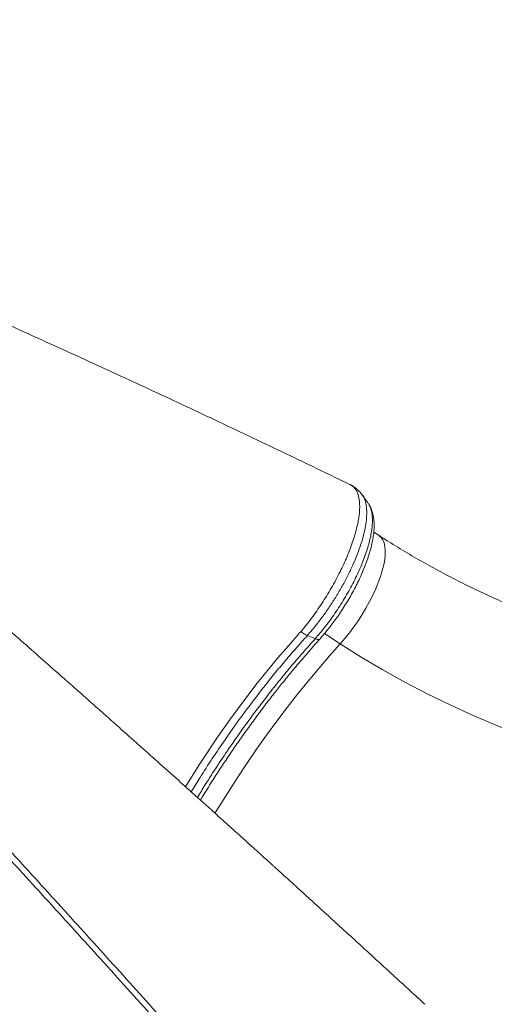
# Model space of a CAD drawing. Units: millimetres. Extents: x 5869 to 23028, y -1517 to 6753.
# Drawn here: x 22163 to 22402, y -395 to 101 of the extents above; entities that cross this region are included whole.
import ezdxf

# ---------------------------------------------------------------- set-up
doc = ezdxf.new("R2010")
doc.units = ezdxf.units.MM

msp = doc.modelspace()

# ---------------------------------------------------------------- linework, layer by layer
at = {"color": 7, "linetype": 'Continuous', "lineweight": 15}
for p, q in [((22329.69, -133.54), (22329.54, -133.45)), ((22344.3, -159.19), (22341.65, -157.47))]:
    msp.add_line(p, q, dxfattribs=at)
at = {"color": 8, "linetype": 'Continuous', "lineweight": 15}
for p, q in [((22329.76, -133.58), (22329.69, -133.54)), ((22324.72, -213.74), (22316.79, -208.6))]:
    msp.add_line(p, q, dxfattribs=at)
at = {"color": 8, "linetype": 'Continuous', "lineweight": 15, "flags": 128}
for points in [[(22324.72, -213.74), (22327.05, -211.06), (22329.34, -208.22), (22331.57, -205.24), (22333.72, -202.15), (22335.77, -198.97), (22337.7, -195.74), (22339.5, -192.49), (22341.15, -189.23), (22342.63, -186.01), (22343.93, -182.85), (22345.04, -179.77), (22345.95, -176.82), (22346.65, -174), (22347.14, -171.36), (22347.41, -168.9), (22347.46, -166.66), (22347.28, -164.65), (22346.88, -162.89), (22346.27, -161.4), (22345.45, -160.19), (22344.42, -159.26), (22344.3, -159.19)], [(22246.86, -285.78), (22253.78, -274.67), (22262.98, -260.84), (22269.5, -251.55), (22276.18, -242.47), (22282.98, -233.62), (22288.15, -227.16), (22293.36, -220.86), (22298.66, -214.69), (22303.98, -208.69), (22303.98, -208.69), (22303.98, -208.69)], [(22261.65, -299.09), (22263.42, -296.18), (22268.06, -288.75), (22272.81, -281.38), (22277.66, -274.08), (22282.62, -266.87), (22287.66, -259.76), (22292.78, -252.77), (22297.97, -245.89), (22303.23, -239.15), (22308.54, -232.55), (22313.9, -226.11), (22319.3, -219.83), (22324.72, -213.74)]]:
    msp.add_lwpolyline(points, dxfattribs=at)
at = {"color": 7, "linetype": 'Continuous', "lineweight": 15, "flags": 128}
for points in [[(22312.16, -211.17), (22310.86, -210.64), (22308.21, -209.54)], [(22324.72, -213.74), (22335.37, -220.42), (22346.24, -226.85), (22357.33, -233.01), (22368.62, -238.89), (22380.1, -244.51), (22391.77, -249.84), (22403.62, -254.89), (22415.63, -259.65), (22427.81, -264.12), (22440.14, -268.29), (22452.61, -272.17), (22465.21, -275.75), (22477.93, -279.02), (22490.77, -281.99), (22503.71, -284.65), (22516.74, -287.01), (22529.86, -289.05), (22543.05, -290.77), (22556.31, -292.18), (22569.62, -293.28), (22582.97, -294.06)]]:
    msp.add_lwpolyline(points, dxfattribs=at)
at = {"color": 7, "linetype": 'Continuous', "lineweight": 15}
for points, knots in [([(22329.76, -133.57), (22319.74, -128.72), (22298.36, -118.36), (22265.95, -102.96), (22232.76, -87.39), (22200.32, -72.41), (22168.66, -58), (22135.97, -43.36), (22102.39, -28.55), (22068.01, -13.67), (22034.68, 0.5), (22002.23, 14.06), (21970.65, 27.01), (21939.96, 39.37), (21910.34, 51.08), (21881.79, 62.17), (21854.45, 72.58), (21828.3, 82.37), (21803.33, 91.53), (21786.63, 97.59), (21778.29, 100.54), (21777.9, 100.68)], [0, 0, 0, 0, 0.052542, 0.112054, 0.170411, 0.227615, 0.283672, 0.338584, 0.401837, 0.463507, 0.523599, 0.582114, 0.640077, 0.696409, 0.751111, 0.804185, 0.85563, 0.904571, 0.951939, 0.997734, 1, 1, 1, 1]), ([(22367.35, -395.35), (22365.54, -393.67), (22360.89, -389.39), (22353.64, -382.72), (22345.83, -375.55), (22338.7, -369.02), (22332.26, -363.12), (22326.4, -357.77), (22321.16, -352.99), (22316.55, -348.79), (22312.69, -345.27), (22309.45, -342.32), (22306.57, -339.7), (22303.76, -337.15), (22300.93, -334.57), (22298.11, -332.01), (22295.52, -329.66), (22293.34, -327.69), (22291.75, -326.25), (22290.46, -325.08), (22288.94, -323.7), (22286.83, -321.79), (22284.04, -319.27), (22280.68, -316.23), (22276.77, -312.7), (22272.31, -308.67), (22267.29, -304.14), (22261.77, -299.18), (22254.12, -292.29), (22244.79, -283.92), (22234.19, -274.43), (22224.39, -265.67), (22215.95, -258.15), (22208.75, -251.74), (22202.69, -246.35), (22196.86, -241.18), (22190.14, -235.22), (22182.16, -228.16), (22172.73, -219.83), (22164.1, -212.22), (22156.45, -205.49), (22150.23, -200.02), (22144.45, -194.95), (22139.9, -190.96), (22136.49, -187.97), (22134.05, -185.83), (22131.99, -184.03), (22130.27, -182.52), (22128.61, -181.07), (22126.57, -179.29), (22123.84, -176.9), (22120.33, -173.83), (22116.25, -170.27), (22109.87, -164.71), (22101.54, -157.44), (22091.47, -148.68), (22081.65, -140.14), (22072.03, -131.8), (22065.71, -126.31), (22062.59, -123.61)], [0, 0, 0, 0, 0.016985, 0.043562, 0.068027, 0.090383, 0.110635, 0.128785, 0.14564, 0.160168, 0.172372, 0.182255, 0.190833, 0.199735, 0.208981, 0.21776, 0.226597, 0.233636, 0.238473, 0.241794, 0.245924, 0.253024, 0.261919, 0.272608, 0.285089, 0.299361, 0.315421, 0.333268, 0.352395, 0.389086, 0.423297, 0.455034, 0.484304, 0.505575, 0.525329, 0.543722, 0.562819, 0.591429, 0.622602, 0.656328, 0.677396, 0.699121, 0.718746, 0.735459, 0.744986, 0.753222, 0.760168, 0.765825, 0.770692, 0.776975, 0.786532, 0.798417, 0.812626, 0.828038, 0.863422, 0.898301, 0.932693, 0.966837, 1, 1, 1, 1]), ([(22304.88, -207.64), (22305.78, -206.56), (22307.58, -204.39), (22310.26, -200.89), (22312.91, -197.24), (22315.49, -193.44), (22317.95, -189.57), (22320.31, -185.61), (22322.56, -181.59), (22324.65, -177.56), (22326.55, -173.59), (22328.29, -169.68), (22329.84, -165.8), (22331.18, -162.02), (22332.31, -158.41), (22333.21, -154.95), (22333.9, -151.65), (22334.36, -148.54), (22334.56, -145.69), (22334.55, -143.09), (22334.29, -140.72), (22333.8, -138.64), (22333.08, -136.87), (22332.14, -135.41), (22331.05, -134.28), (22330.16, -133.8), (22329.76, -133.58)], [0, 0, 0, 0, 0.041033, 0.082067, 0.124263, 0.166459, 0.20802, 0.249582, 0.292352, 0.335122, 0.376532, 0.417943, 0.460549, 0.503154, 0.54455, 0.585948, 0.628543, 0.671138, 0.712452, 0.753765, 0.796275, 0.838785, 0.880137, 0.921487, 0.964046, 1, 1, 1, 1]), ([(22335.83, -138.85), (22335.6, -138.52), (22334.92, -137.53), (22333.53, -136.11), (22331.7, -134.68), (22330.39, -133.84), (22329.69, -133.56), (22329.68, -133.55)], [0, 0, 0, 0, 0.152074, 0.44347, 0.724451, 0.998344, 1, 1, 1, 1]), ([(22338.87, -142.99), (22338.32, -142.22), (22337.33, -140.82), (22336.34, -139.43), (22335.9, -138.8)], [0, 0, 0, 0, 0.554832, 1, 1, 1, 1]), ([(22314.6, -211.17), (22314.86, -210.88), (22315.97, -209.61), (22317.84, -207.37), (22320.13, -204.5), (22322.29, -201.63), (22324.38, -198.65), (22326.48, -195.46), (22328.54, -192.14), (22330.53, -188.7), (22332.39, -185.24), (22334.11, -181.79), (22335.68, -178.36), (22337.09, -174.96), (22338.35, -171.59), (22339.44, -168.27), (22340.35, -165.01), (22341.06, -161.84), (22341.57, -158.76), (22341.84, -155.78), (22341.87, -152.95), (22341.62, -150.27), (22341.12, -147.86), (22340.36, -145.75), (22339.76, -144.41), (22339.33, -143.8), (22339.3, -143.75)], [0, 0, 0, 0, 0.014195, 0.060584, 0.102613, 0.141733, 0.183439, 0.225625, 0.27049, 0.315355, 0.360362, 0.40548, 0.450143, 0.495165, 0.540698, 0.58671, 0.633169, 0.680056, 0.727374, 0.775144, 0.823251, 0.870477, 0.917679, 0.958185, 0.996429, 1, 1, 1, 1]), ([(22582.28, -233.02), (22580.27, -232.91), (22574.33, -232.62), (22564.48, -231.92), (22552.77, -230.85), (22541.11, -229.5), (22529.51, -227.89), (22517.97, -226.02), (22506.52, -223.89), (22495.14, -221.51), (22483.86, -218.86), (22472.68, -215.96), (22461.61, -212.81), (22450.65, -209.41), (22439.81, -205.76), (22429.11, -201.86), (22418.54, -197.72), (22408.11, -193.35), (22397.84, -188.73), (22387.73, -183.89), (22377.78, -178.81), (22368.01, -173.51), (22358.42, -167.98), (22350.53, -163.18), (22345.88, -160.2), (22344.3, -159.19)], [0, 0, 0, 0, 0.023244, 0.068602, 0.11396, 0.15932, 0.204682, 0.250047, 0.295413, 0.340784, 0.386158, 0.431536, 0.47692, 0.522309, 0.567705, 0.613108, 0.65852, 0.70394, 0.749371, 0.794813, 0.840267, 0.885736, 0.931219, 0.976718, 1, 1, 1, 1]), ([(22303.98, -208.69), (22303.98, -208.69), (22304.07, -208.35), (22304.47, -208), (22304.88, -207.64)], [0, 0, 0, 0, 0.000042, 1, 1, 1, 1]), ([(22308.21, -209.54), (22307.68, -209.29), (22306.61, -208.8), (22305.46, -208.03), (22304.88, -207.64)], [0, 0, 0, 0, 0.499998, 1, 1, 1, 1]), ([(22254.32, -292.48), (22254.79, -291.69), (22256.64, -288.63), (22259.97, -283.34), (22264.3, -276.61), (22268.73, -269.96), (22273.26, -263.36), (22277.88, -256.83), (22282.57, -250.38), (22287.32, -244.05), (22291.89, -238.14), (22296.37, -232.54), (22300.84, -227.11), (22305.74, -221.34), (22310.36, -216), (22313.39, -212.58), (22314.6, -211.21)], [0, 0, 0, 0, 0.026589, 0.103869, 0.180983, 0.257954, 0.33532, 0.413024, 0.490833, 0.568442, 0.645602, 0.712261, 0.782772, 0.858222, 0.943171, 1, 1, 1, 1])]:
    msp.add_open_spline(points, degree=3, knots=knots, dxfattribs=at)
at = {"color": 8, "linetype": 'Continuous', "lineweight": 15}
for points, knots in [([(22335.85, -138.84), (22335.96, -138.96), (22336.56, -139.65), (22337.28, -141.44), (22337.95, -144.23), (22338.17, -147.54), (22337.98, -151.27), (22337.36, -155.41), (22336.31, -159.89), (22334.86, -164.65), (22333.02, -169.63), (22330.82, -174.77), (22328.29, -180.01), (22325.45, -185.29), (22322.34, -190.53), (22319.02, -195.64), (22315.52, -200.55), (22311.92, -205.23), (22309.44, -208.1), (22308.21, -209.54)], [0, 0, 0, 0, 0.013033, 0.07464, 0.136228, 0.198013, 0.2596, 0.321388, 0.383376, 0.445165, 0.506884, 0.568801, 0.630523, 0.692513, 0.754702, 0.816693, 0.877732, 0.938961, 1, 1, 1, 1]), ([(22312.16, -211.17), (22313.73, -209.32), (22316.92, -205.58), (22320.83, -200.26), (22323.92, -195.69), (22326.27, -191.97), (22328.52, -188.17), (22330.61, -184.35), (22332.53, -180.57), (22334.28, -176.83), (22335.86, -173.11), (22337.24, -169.47), (22338.41, -165.97), (22339.38, -162.61), (22340.13, -159.36), (22340.65, -156.31), (22340.93, -153.49), (22341, -150.9), (22340.83, -148.52), (22340.43, -146.4), (22339.79, -144.6), (22339.26, -143.46), (22338.87, -143.01), (22338.83, -142.97)], [0, 0, 0, 0, 0.081085, 0.163998, 0.209768, 0.255538, 0.302644, 0.349746, 0.395305, 0.440867, 0.487745, 0.534623, 0.58027, 0.625916, 0.672898, 0.719878, 0.765331, 0.810785, 0.857561, 0.904338, 0.949767, 0.995196, 1, 1, 1, 1]), ([(22032.95, -183.25), (22034.14, -184.51), (22043.28, -194.14), (22060.63, -212.52), (22085.21, -238.75), (22110.21, -265.61), (22135.57, -293.07), (22161.28, -321.11), (22187.32, -349.69), (22213.64, -378.81), (22240.23, -408.42), (22264.68, -435.84), (22286.88, -460.88), (22300.16, -475.95), (22306.8, -483.49)], [0, 0, 0, 0, 0.0142, 0.108448, 0.202717, 0.296965, 0.391169, 0.485395, 0.5796, 0.673755, 0.767931, 0.862087, 0.931043, 1, 1, 1, 1]), ([(22304.87, -485.15), (22298.08, -477.49), (22284.52, -462.18), (22262.02, -436.93), (22237.4, -409.45), (22210.76, -379.91), (22184.42, -350.87), (22158.39, -322.36), (22132.7, -294.39), (22108.8, -268.54), (22086.63, -244.7), (22066.16, -222.81), (22047.42, -202.87), (22035.66, -190.44), (22030.5, -184.99)], [0, 0, 0, 0, 0.070085, 0.14017, 0.234178, 0.328207, 0.422214, 0.516229, 0.610264, 0.704278, 0.782478, 0.860701, 0.938925, 1, 1, 1, 1]), ([(22308.21, -209.54), (22306.37, -211.61), (22302.68, -215.76), (22297.16, -222.11), (22291.68, -228.74), (22284.69, -237.46), (22276.3, -248.49), (22267.67, -260.58), (22260.3, -271.5), (22254.61, -280.27), (22251.15, -285.92), (22249.68, -288.32)], [0, 0, 0, 0, 0.088932, 0.177827, 0.267205, 0.356583, 0.522435, 0.688288, 0.802057, 0.915919, 1, 1, 1, 1]), ([(22252.82, -291.14), (22254.14, -288.98), (22257.45, -283.54), (22263.01, -274.93), (22270.17, -264.26), (22278.33, -252.74), (22286.41, -241.96), (22293.56, -232.91), (22299.68, -225.43), (22305.9, -218.22), (22310.07, -213.52), (22312.16, -211.17)], [0, 0, 0, 0, 0.074303, 0.187759, 0.301122, 0.452617, 0.605001, 0.703276, 0.801551, 0.900751, 1, 1, 1, 1]), ([(22314.57, -211.18), (22314.47, -211.3), (22314.21, -211.58), (22313.38, -211.6), (22312.56, -211.32), (22312.16, -211.17)], [0, 0, 0, 0, 0.262161, 0.631066, 1, 1, 1, 1])]:
    msp.add_open_spline(points, degree=3, knots=knots, dxfattribs=at)

doc.saveas('drawing.dxf')
